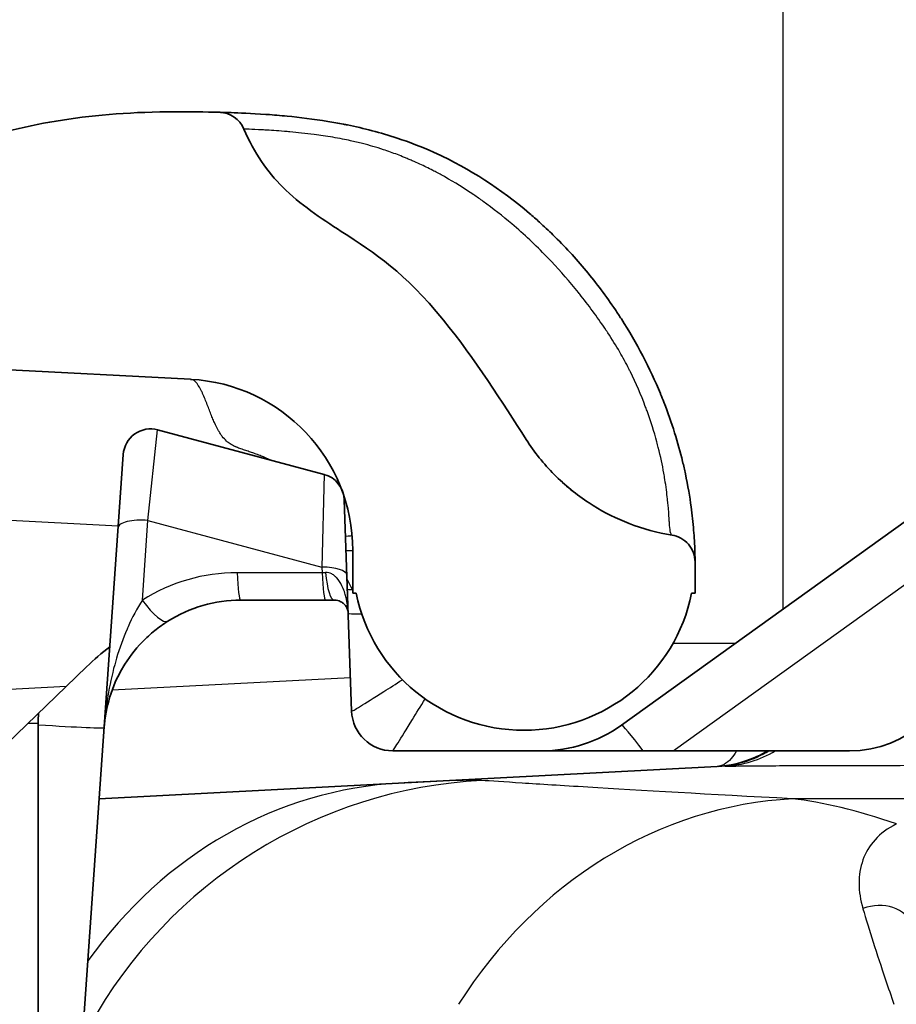
# Model space of a CAD drawing. Units: millimetres. Extents: x 36 to 2783, y 20 to 1284.
# Drawn here: x 1405 to 1421, y 204 to 222 of the extents above; entities that cross this region are included whole.
import ezdxf

# ---------------------------------------------------------------- set-up
doc = ezdxf.new("R2010")
doc.units = ezdxf.units.MM
doc.header["$LTSCALE"] = 2.5
doc.layers.get('Defpoints').update_dxf_attribs({"lineweight": 25})
for name, color, linetype, lineweight in [('Dimension (ISO)', 7, 'Continuous', 18), ('Dimension (ISO) @ 1', 7, 'Continuous', 18), ('Visible (ISO)', 7, 'Continuous', 35), ('Visible Narrow (ISO)', 7, 'Continuous', 25)]:
    doc.layers.add(name, color=color, linetype=linetype, lineweight=lineweight)
doc.layers.add('Hatch (ISO)', color=1, linetype='Continuous', lineweight=18, true_color=0xff0000)
doc.styles.add('Note Text (TK)', font='txt')
doc.dimstyles.new('Default - Method 1b (TK)', dxfattribs={"dimscale": 2.5, "dimtxt": 2.5, "dimasz": 2.5, "dimexe": 1, "dimexo": 1.5, "dimgap": 1, "dimtad": 1, "dimtoh": 1, "dimrnd": 1e-08, "dimdsep": 46, "dimtxsty": 'Note Text (TK)', "dimcen": 0.09, "dimdle": 5, "dimclrd": 100, "dimclre": 100, "dimclrt": 7, "dimadec": 1, "dimazin": 1, "dimtfac": 1, "dimtmove": 0, "dimatfit": 3, "dimfxl": 0, "dimtolj": 1, "dimlwd": -1, "dimlwe": -1, "dimarcsym": 0})

# ---------------------------------------------------------------- blocks, each defined once
blk = doc.blocks.new('*D30')
at = {"layer": 'Defpoints', "color": 0, "transparency": 16777216}
for p in [(1317.751, 223.822), (1442.85, 223.822), (1440.303, 93.922)]:
    blk.add_point(p, dxfattribs=at)
at = {"layer": 'Dimension (ISO)', "color": 100, "transparency": 16777216}
for p, q in [((1436.1, 223.822), (1313.251, 223.822)), ((1317.751, 105.172), (1317.751, 212.572)), ((1433.553, 93.922), (1313.251, 93.922))]:
    blk.add_line(p, q, dxfattribs=at)
for points in [[(1315.876, 212.572), (1319.626, 212.572), (1317.751, 223.822)], [(1315.876, 105.172), (1319.626, 105.172), (1317.751, 93.922)]]:
    blk.add_solid(points, dxfattribs=at)
at = {"layer": 'Dimension (ISO)', "color": 7, "transparency": 16777216, "insert": (1305.836, 70.566), "char_height": 11.25, "attachment_point": 4, "rotation": 90, "style": 'Note Text (TK)'}
blk.add_mtext('\\A1; \\fＭＳ Ｐゴシック|b0|i0;有効寸法 / Max dim. 129', dxfattribs=at)

msp = doc.modelspace()

# ---------------------------------------------------------------- hatches: boundary and pattern name
at = {"layer": 'Hatch (ISO)'}
h = msp.add_hatch(dxfattribs=at)
h.set_pattern_fill('ANSI31', color=256, scale=114.3, angle=75.0002, style=0)
h.set_pattern_definition([(120.0002, (958.5, -16), (-12.3733, -7.1438), [])])
edge = h.paths.add_edge_path()
edge.add_line((1394.931, 197.108), (1396.16, 198.402))
edge.add_ellipse((1396.735, 197.855), major_axis=(0.546, 0.576), ratio=1, start_angle=46.5077, end_angle=90, ccw=False)
edge.add_line((1396.694, 198.648), (1399.505, 198.795))
edge.add_ellipse((1399.478, 199.303), major_axis=(0.507, 0.027), ratio=1, start_angle=270, end_angle=357)
edge.add_line((1399.986, 199.303), (1399.986, 202.127))
edge.add_line((1399.986, 202.127), (1395.193, 201.876))
edge.add_ellipse((1395.233, 201.115), major_axis=(-0.761, -0.04), ratio=1, start_angle=270, end_angle=313.4923)
edge.add_line((1394.68, 201.639), (1391.877, 198.686))
edge.add_ellipse((1392.43, 198.162), major_axis=(-0.525, -0.553), ratio=1, start_angle=270, end_angle=304.6509)
edge.add_spline(control_points=[(1391.677, 198.279), (1391.196, 195.194), (1390.82, 191.925), (1390.553, 188.72)], knot_values=[-1.840356, -1.840356, -1.840356, -1.840356, -1.119163, -1.119163, -1.119163, -1.119163], degree=3, periodic=0)
edge.add_ellipse((1391.344, 188.654), major_axis=(-0.066, -0.791), ratio=1, start_angle=270, end_angle=315.9044)
edge.add_line((1390.747, 188.132), (1391.89, 186.823))
edge.add_ellipse((1393.037, 187.826), major_axis=(1.003, -1.148), ratio=1, start_angle=270, end_angle=317.3509)
edge.add_line((1392.998, 186.303), (1399.171, 186.141))
edge.add_ellipse((1399.192, 186.935), major_axis=(0.793, -0.021), ratio=1, start_angle=270, end_angle=361.5)
edge.add_line((1399.986, 186.935), (1399.986, 188.928))
edge.add_ellipse((1399.478, 188.928), major_axis=(0, 0.508), ratio=1, start_angle=270, end_angle=358.5)
edge.add_line((1399.491, 189.436), (1394.486, 189.567))
edge.add_ellipse((1394.499, 190.075), major_axis=(-0.508, 0.013), ratio=1, start_angle=356.0829, end_angle=450, ccw=False)
edge.add_spline(control_points=[(1393.993, 190.123), (1394.129, 191.554), (1394.287, 192.992), (1394.568, 195.214), (1394.678, 196.024), (1394.797, 196.832)], knot_values=[-0.945091, -0.945091, -0.945091, -0.945091, -0.516143, -0.516143, -0.2736, -0.2736, -0.2736, -0.2736], degree=3, periodic=0)
edge.add_ellipse((1395.3, 196.758), major_axis=(0.074, 0.503), ratio=1, start_angle=54.8578, end_angle=90, ccw=False)
edge = h.paths.add_edge_path()
edge.add_spline(control_points=[(1414.991, 213.976), (1414.794, 214.174), (1414.62, 214.391), (1414.469, 214.627)], knot_values=[0.001472, 0.001472, 0.001472, 0.001472, 0.002301, 0.002301, 0.002301, 0.002301], degree=3, periodic=0)
edge.add_spline(control_points=[(1414.469, 214.627), (1414.032, 215.307), (1413.515, 216.129), (1412.2, 217.738), (1411.687, 218.063), (1410.654, 218.735), (1410.279, 218.982), (1409.671, 219.59), (1409.424, 219.929), (1409.234, 220.382)], knot_values=[-0.836377, -0.836377, -0.836377, -0.836377, -0.608079, -0.608079, -0.319457, -0.319457, -0.147335, -0.147335, 0, 0, 0, 0], degree=3, periodic=0)
edge.add_ellipse((1408.765, 220.185), major_axis=(-0.197, 0.468), ratio=1, start_angle=270, end_angle=335.7593)
edge.add_spline(control_points=[(1408.778, 220.693), (1408.509, 220.7), (1408.235, 220.702), (1407.955, 220.702)], knot_values=[-0.083995, -0.083995, -0.083995, -0.083995, 0, 0, 0, 0], degree=3, periodic=0)
edge.add_spline(control_points=[(1407.955, 220.702), (1406.431, 220.702), (1405.19, 220.486), (1403.534, 219.938), (1403.005, 219.707), (1402.506, 219.448)], knot_values=[-3.95546, -3.95546, -3.95546, -3.95546, -3.843742, -3.843742, -3.783933, -3.783933, -3.783933, -3.783933], degree=3, periodic=0)
edge.add_ellipse((1402.857, 218.772), major_axis=(-0.676, -0.351), ratio=1, start_angle=270, end_angle=328.6435)
edge.add_line((1402.097, 218.823), (1401.962, 216.846))
edge.add_ellipse((1402.722, 216.794), major_axis=(-0.052, -0.76), ratio=1, start_angle=270, end_angle=360.8966)
edge.add_line((1402.682, 216.033), (1408.244, 215.742))
edge.add_ellipse((1408.078, 212.571), major_axis=(3.171, -0.166), ratio=1, start_angle=3, end_angle=90, ccw=False)
edge.add_line((1411.253, 212.571), (1411.253, 211.774))
edge.add_line((1411.253, 211.774), (1411.317, 211.774))
edge.add_ellipse((1414.428, 212.409), major_axis=(0.635, -3.111), ratio=1, start_angle=270, end_angle=426.9261)
edge.add_line((1417.539, 211.774), (1417.603, 211.774))
edge.add_line((1417.603, 211.774), (1417.603, 212.282))
edge.add_spline(control_points=[(1417.603, 212.282), (1417.603, 212.307), (1417.603, 212.332), (1417.602, 212.356)], knot_values=[-1.111041, -1.111041, -1.111041, -1.111041, -1.106805, -1.106805, -1.106805, -1.106805], degree=3, periodic=0)
edge.add_spline(control_points=[(1417.602, 212.356), (1417.602, 212.357), (1417.602, 212.359), (1417.601, 212.417), (1417.591, 212.473), (1417.55, 212.584), (1417.519, 212.637), (1417.44, 212.729), (1417.391, 212.768), (1417.287, 212.825), (1417.232, 212.844), (1417.175, 212.853)], knot_values=[-0.071378, -0.071378, -0.071378, -0.071378, -0.071073, -0.071073, -0.053938, -0.053938, -0.035695, -0.035695, -0.017278, -0.017278, 0, 0, 0, 0], degree=3, periodic=0)
edge.add_spline(control_points=[(1417.175, 212.853), (1416.902, 212.897), (1416.634, 212.97), (1416.377, 213.07)], knot_values=[-0.505825, -0.505825, -0.505825, -0.505825, -0.422639, -0.422639, -0.422639, -0.422639], degree=3, periodic=0)
edge.add_spline(control_points=[(1416.377, 213.07), (1416.146, 213.159), (1415.923, 213.27), (1415.687, 213.417), (1415.661, 213.433), (1415.636, 213.45)], knot_values=[-0.422639, -0.422639, -0.422639, -0.422639, -0.348056, -0.348056, -0.338967, -0.338967, -0.338967, -0.338967], degree=3, periodic=0)
edge.add_spline(control_points=[(1415.636, 213.45), (1415.403, 213.602), (1415.187, 213.779), (1414.991, 213.976)], knot_values=[-0.338967, -0.338967, -0.338967, -0.338967, -0.255259, -0.255259, -0.255259, -0.255259], degree=3, periodic=0)

# ---------------------------------------------------------------- linework, layer by layer
at = {"layer": 'Visible (ISO)'}
for p, q in [((1402.682, 216.033), (1408.244, 215.742)), ((1410.719, 213.979), (1407.633, 214.806)), ((1406.995, 214.351), (1405.726, 196.206)), ((1422.724, 213.986), (1416.238, 209.33)), ((1411.232, 209.588), (1411.095, 213.506)), ((1411.253, 212.571), (1411.253, 211.774)), ((1417.603, 211.774), (1417.603, 212.282)), ((1411.086, 211.833), (1411.086, 211.833)), ((1411.253, 211.842), (1411.153, 211.837)), ((1411.253, 211.774), (1411.317, 211.774)), ((1417.539, 211.774), (1417.603, 211.774)), ((1409.175, 211.647), (1410.752, 211.647)), ((1410.752, 211.647), (1410.914, 211.647)), ((1405.937, 210.048), (1406.315, 210.413)), ((1401.44, 205.706), (1405.937, 210.048)), ((1405.415, 209.367), (1405.415, 187.618)), ((1414.757, 208.853), (1411.993, 208.853)), ((1416.64, 208.853), (1417.193, 208.853)), ((1417.193, 208.853), (1420.47, 208.853)), ((1406.548, 207.964), (1418.01, 208.564))]:
    msp.add_line(p, q, dxfattribs=at)
for centre, radius, start, end in [((1408.765, 220.185), 0.508, 22.8013, 88.5606), ((1408.078, 212.571), 3.175, 0, 87), ((1407.502, 214.315), 0.508, 75, 176), ((1410.587, 213.489), 0.508, 2, 75), ((1414.428, 212.409), 3.175, 191.537, 348.463), ((1409.623, 206.987), 4.763, 123.326, 123.3261), ((1409.623, 206.987), 4.763, 127.1707, 134), ((1420.47, 210.885), 2.032, 270, 356), ((1411.993, 209.615), 0.762, 182, 270), ((1414.757, 211.393), 2.54, 270, 305.68)]:
    msp.add_arc(centre, radius, start, end, dxfattribs=at)
msp.add_ellipse((1409.046, 209.551), major_axis=(2.217, 0.639), ratio=0.900351, start_param=1.26079, end_param=1.880881, dxfattribs=at)
for points, knots in [([(1389.235, 204.754), (1390.923, 209.166), (1393.388, 213.356), (1399.384, 220.376), (1402.925, 223.343), (1410.569, 228.037), (1414.737, 229.833), (1419.013, 231.105)], [0, 0, 0, 0, 1.417299, 1.417299, 2.770062, 2.770062, 4.108589, 4.108589, 4.108589, 4.108589]), ([(1407.955, 220.702), (1406.431, 220.702), (1405.19, 220.486), (1403.534, 219.938), (1403.005, 219.707), (1402.506, 219.448)], [-3.9554602, -3.9554602, -3.9554602, -3.9554602, -3.8437417, -3.8437417, -3.7839325, -3.7839325, -3.7839325, -3.7839325]), ([(1408.778, 220.693), (1408.778, 220.693), (1408.812, 220.692), (1408.911, 220.689), (1408.95, 220.688), (1408.996, 220.687)], [0, 0, 0, 0, 0.000903431, 0.000903431, 0.001321666, 0.001321666, 0.001321666, 0.001321666]), ([(1409.642, 220.654), (1409.65, 220.653), (1409.658, 220.653), (1409.782, 220.644), (1409.906, 220.634), (1410.038, 220.621)], [0.0026723342, 0.0026723342, 0.0026723342, 0.0026723342, 0.0027102932, 0.0027102932, 0.0032522833, 0.0032522833, 0.0032522833, 0.0032522833]), ([(1414.469, 214.627), (1414.032, 215.307), (1413.515, 216.129), (1412.2, 217.738), (1411.687, 218.063), (1410.654, 218.735), (1410.279, 218.982), (1409.671, 219.59), (1409.424, 219.929), (1409.234, 220.382)], [-0.8363771, -0.8363771, -0.8363771, -0.8363771, -0.6080794, -0.6080794, -0.3194571, -0.3194571, -0.1473354, -0.1473354, 0, 0, 0, 0]), ([(1410.791, 220.524), (1410.886, 220.509), (1410.984, 220.491), (1411.106, 220.467), (1411.13, 220.463), (1411.154, 220.458)], [0.004187312, 0.004187312, 0.004187312, 0.004187312, 0.0045171553, 0.0045171553, 0.0045966859, 0.0045966859, 0.0045966859, 0.0045966859]), ([(1412.077, 220.214), (1412.305, 220.139), (1412.531, 220.052), (1412.766, 219.946), (1412.781, 219.94), (1412.796, 219.933)], [0.0055945277, 0.0055945277, 0.0055945277, 0.0055945277, 0.0063240175, 0.0063240175, 0.0063737555, 0.0063737555, 0.0063737555, 0.0063737555]), ([(1412.796, 219.933), (1413.418, 219.649), (1414.005, 219.265), (1414.593, 218.765), (1414.655, 218.71), (1414.717, 218.655)], [0, 0, 0, 0, 0.206589, 0.206589, 0.2315538, 0.2315538, 0.2315538, 0.2315538]), ([(1414.717, 218.655), (1414.802, 218.578), (1414.885, 218.5), (1415.182, 218.21), (1415.386, 217.989), (1415.774, 217.523), (1415.956, 217.279), (1416.162, 216.974), (1416.199, 216.918), (1416.235, 216.861)], [0.008690475, 0.008690475, 0.008690475, 0.008690475, 0.009034311, 0.009034311, 0.009937742, 0.009937742, 0.010841173, 0.010841173, 0.011042806, 0.011042806, 0.011042806, 0.011042806]), ([(1416.958, 215.48), (1416.96, 215.475), (1416.962, 215.471), (1416.985, 215.416), (1417.005, 215.367), (1417.024, 215.317)], [0.0126322842, 0.0126322842, 0.0126322842, 0.0126322842, 0.0126480349, 0.0126480349, 0.0128202892, 0.0128202892, 0.0128202892, 0.0128202892]), ([(1417.371, 214.219), (1417.39, 214.141), (1417.407, 214.065), (1417.47, 213.768), (1417.504, 213.56), (1417.539, 213.3), (1417.548, 213.228), (1417.555, 213.16)], [0.014150421, 0.014150421, 0.014150421, 0.014150421, 0.014454897, 0.014454897, 0.015358328, 0.015358328, 0.01572751, 0.01572751, 0.01572751, 0.01572751]), ([(1416.377, 213.07), (1416.146, 213.159), (1415.923, 213.27), (1415.687, 213.417), (1415.661, 213.433), (1415.636, 213.45)], [-0.4226391, -0.4226391, -0.4226391, -0.4226391, -0.34805565, -0.34805565, -0.33896738, -0.33896738, -0.33896738, -0.33896738]), ([(1417.602, 212.356), (1417.602, 212.357), (1417.602, 212.359), (1417.601, 212.417), (1417.591, 212.473), (1417.55, 212.584), (1417.519, 212.637), (1417.44, 212.729), (1417.391, 212.768), (1417.287, 212.825), (1417.232, 212.844), (1417.175, 212.853)], [-0.07137753, -0.07137753, -0.07137753, -0.07137753, -0.0710731, -0.0710731, -0.05393759, -0.05393759, -0.0356948, -0.0356948, -0.01727767, -0.01727767, 0, 0, 0, 0]), ([(1417.589, 212.755), (1417.594, 212.672), (1417.597, 212.601), (1417.601, 212.461), (1417.602, 212.405), (1417.602, 212.376)], [0.016558722, 0.016558722, 0.016558722, 0.016558722, 0.01716519, 0.01716519, 0.017994318, 0.017994318, 0.017994318, 0.017994318]), ([(1417.602, 212.356), (1417.603, 212.33), (1417.602, 212.337), (1417.602, 212.335), (1417.602, 212.335), (1417.602, 212.334), (1417.602, 212.334), (1417.602, 212.334), (1417.602, 212.334), (1417.602, 212.334), (1417.602, 212.334), (1417.602, 212.334)], [0.024677, 0.024677, 0.024677, 0.024677, 0.1571125, 0.1571125, 0.2125378, 0.2125378, 0.2402907, 0.2402907, 0.2541785, 0.2541785, 0.2616305, 0.2616305, 0.2616305, 0.2616305]), ([(1410.914, 211.647), (1410.961, 211.647), (1410.993, 211.636), (1411.02, 211.624), (1411.029, 211.62), (1411.038, 211.615), (1411.047, 211.61), (1411.068, 211.597), (1411.086, 211.582), (1411.1, 211.566), (1411.106, 211.56), (1411.112, 211.553), (1411.117, 211.546), (1411.131, 211.528), (1411.142, 211.508), (1411.15, 211.489), (1411.151, 211.484), (1411.153, 211.48), (1411.155, 211.475), (1411.159, 211.463), (1411.162, 211.451), (1411.164, 211.439), (1411.166, 211.426), (1411.168, 211.414), (1411.168, 211.402)], [0, 0, 0, 0, 0.000189201, 0.000189201, 0.000189201, 0.000258396, 0.000258396, 0.000258396, 0.000440206, 0.000440206, 0.000440206, 0.000516792, 0.000516792, 0.000516792, 0.000728034, 0.000728034, 0.000728034, 0.000775188, 0.000775188, 0.000775188, 0.000904386, 0.000904386, 0.000904386, 0.001033584, 0.001033584, 0.001033584, 0.001033584]), ([(1406.641, 209.284), (1406.654, 209.476), (1406.69, 209.667), (1406.746, 209.852), (1406.803, 210.037), (1406.881, 210.216), (1406.982, 210.389), (1406.984, 210.392), (1406.985, 210.395), (1406.987, 210.398), (1407.088, 210.568), (1407.209, 210.728), (1407.35, 210.873), (1407.421, 210.947), (1407.499, 211.018), (1407.578, 211.082), (1407.657, 211.146), (1407.738, 211.204), (1407.822, 211.257)], [-0.000010832, -0.000010832, -0.000010832, -0.000010832, 0.000608532, 0.000608532, 0.000608532, 0.001227895, 0.001227895, 0.001227895, 0.00123789, 0.00123789, 0.00123789, 0.001847258, 0.001847258, 0.001847258, 0.00215694, 0.00215694, 0.00215694, 0.002466621, 0.002466621, 0.002466621, 0.002466621]), ([(1414.757, 208.853), (1415.053, 208.853), (1415.349, 208.854), (1415.659, 208.853), (1415.969, 208.853), (1416.291, 208.853), (1416.64, 208.853)], [-0.002102586, -0.002102586, -0.002102586, -0.002102586, -0.001051293, -0.001051293, -0.001051293, 0, 0, 0, 0]), ([(1418.951, 208.853), (1418.877, 208.808), (1418.8, 208.768), (1418.722, 208.734), (1418.487, 208.631), (1418.241, 208.577), (1418.01, 208.564)], [1.0726112, 1.0726112, 1.0726112, 1.0726112, 1.1971898, 1.1971898, 1.1971898, 1.5707963, 1.5707963, 1.5707963, 1.5707963])]:
    msp.add_open_spline(points, degree=3, knots=knots, dxfattribs=at)
for points in [[(1408.778, 220.693), (1408.509, 220.7), (1408.235, 220.702), (1407.955, 220.702)], [(1408.995, 220.687), (1409.142, 220.682), (1409.363, 220.673), (1409.642, 220.654)], [(1410.038, 220.621), (1410.266, 220.599), (1410.522, 220.568), (1410.791, 220.524)], [(1411.154, 220.458), (1411.453, 220.397), (1411.767, 220.317), (1412.077, 220.214)], [(1416.235, 216.861), (1416.521, 216.416), (1416.768, 215.94), (1416.959, 215.48)], [(1417.024, 215.317), (1417.174, 214.935), (1417.288, 214.559), (1417.371, 214.219)], [(1414.991, 213.976), (1414.794, 214.174), (1414.62, 214.391), (1414.469, 214.627)], [(1415.636, 213.45), (1415.403, 213.602), (1415.187, 213.779), (1414.991, 213.976)], [(1415.636, 213.45), (1415.405, 213.601), (1415.188, 213.778), (1414.991, 213.976)], [(1417.175, 212.853), (1416.902, 212.897), (1416.634, 212.97), (1416.377, 213.07)], [(1417.555, 213.16), (1417.572, 213.006), (1417.582, 212.87), (1417.589, 212.756)], [(1417.603, 212.282), (1417.603, 212.307), (1417.603, 212.332), (1417.602, 212.356)], [(1417.602, 212.356), (1417.603, 212.331), (1417.602, 212.338), (1417.602, 212.336)], [(1405.423, 209.552), (1405.418, 209.49), (1405.415, 209.428), (1405.415, 209.367)]]:
    msp.add_open_spline(points, degree=3, dxfattribs=at)
at = {"layer": 'Visible Narrow (ISO)'}
for p, q in [((1419.231, 230.388), (1419.231, 211.478)), ((1407.452, 213.124), (1407.633, 214.806)), ((1410.719, 213.979), (1410.681, 212.259)), ((1406.902, 213.022), (1399.618, 213.403)), ((1407.349, 211.65), (1407.452, 213.124)), ((1407.452, 213.124), (1410.681, 212.259)), ((1417.193, 208.853), (1422.638, 212.763)), ((1411.127, 212.571), (1411.253, 212.571)), ((1410.684, 212.157), (1409.107, 212.157)), ((1410.681, 212.259), (1410.684, 212.157)), ((1417.193, 210.849), (1418.355, 210.849)), ((1411.21, 210.207), (1406.788, 209.976)), ((1405.937, 210.048), (1397.459, 209.604)), ((1405.231, 209.367), (1405.415, 209.367)), ((1423.383, 207.964), (1419.411, 207.964))]:
    msp.add_line(p, q, dxfattribs=at)
for centre, major_axis, ratio, start_param, end_param in [((1416.04, 216.202), (0.442, 0.251), 0.008624, 6.246813, 6.283185), ((1416.04, 216.202), (-0.442, -0.251), 0.008616, 1.902841, 1.902926), ((1407.407, 212.957), (-0.507, 0.035), 0.336454, 4.647082, 6.283185), ((1410.862, 212.813), (0.378, 0.033), 0.004541, 5.454763, 6.283185), ((1408.939, 209.437), (2.879, 0.83), 0.89955, 1.260516, 1.881124), ((1409.175, 212.409), (0, -0.762), 0.093787, 5.04908, 6.283185), ((1410.636, 212.091), (0.508, 0.018), 0.328723, 0, 1.470632), ((1410.625, 212.409), (0.509, -0.041), 0.488184, 4.868626, 4.998402), ((1410.752, 212.409), (0, -0.762), 0.093787, 5.04908, 6.283185), ((1410.914, 212.409), (0, -0.762), 0.229281, 5.046395, 6.283185), ((1407.416, 211.902), (0.406, -0.645), 0.257925, 4.947018, 6.283185), ((1413.199, 211.473), (-2.031, -0.071), 0.017442, 0, 0.50204), ((1411.993, 209.615), (0, -0.762), 0.999858, 4.747584, 6.282949), ((1413.264, 209.615), (-2.032, -0.027), 0.006538, 0.000143, 0.016988), ((1404.614, 209.426), (2.027, -0.142), 0.01741, 5.120136, 6.283185), ((1416.831, 208.504), (-0.593, 0.825), 0.050962, 5.11145, 6.283185), ((1417.929, 210.595), (0.106, -2.029), 0.99876, 0, 0.488342), ((1418.057, 210.599), (0.039, -2.032), 0.992425, 0.033058, 0.517819), ((1438.234, 208.506), (-20.225, 0.057), 0.002764, 6.159801, 6.23321), ((1414.096, 199.426), (0.617, 8.869), 0.99536, 0.121119, 1.131895), ((1412.597, 199.379), (-0.465, 8.878), 0.895877, 0, 0.845207), ((1419.681, 199.086), (0.482, 8.877), 0.89262, 0.094722, 1.01242), ((1420.979, 205.281), (0.712, 0.272), 0.91525, 0.078589, 1.590169)]:
    msp.add_ellipse(centre, major_axis=major_axis, ratio=ratio, start_param=start_param, end_param=end_param, dxfattribs=at)
for points, knots in [([(1419.231, 230.388), (1415.969, 229.418), (1412.84, 228.168), (1409.862, 226.6), (1408.373, 225.817), (1406.922, 224.953), (1405.513, 224.001), (1404.808, 223.525), (1404.115, 223.028), (1403.442, 222.514), (1402.769, 222.001), (1402.115, 221.47), (1401.478, 220.921), (1398.931, 218.727), (1396.671, 216.255), (1394.719, 213.483), (1394.231, 212.79), (1393.762, 212.076), (1393.316, 211.35), (1392.871, 210.624), (1392.45, 209.886), (1392.053, 209.136), (1391.257, 207.636), (1390.556, 206.089), (1389.946, 204.495)], [0, 0, 0, 0, 0.01008794, 0.01008794, 0.01008794, 0.01513191, 0.01513191, 0.01513191, 0.0176539, 0.0176539, 0.0176539, 0.02017588, 0.02017588, 0.02017588, 0.03026382, 0.03026382, 0.03026382, 0.03278581, 0.03278581, 0.03278581, 0.03530779, 0.03530779, 0.03530779, 0.04035176, 0.04035176, 0.04035176, 0.04035176]), ([(1417.16, 212.856), (1417.16, 212.86), (1417.16, 212.865), (1417.158, 212.872), (1417.157, 212.875), (1417.156, 212.878), (1417.155, 212.882), (1417.152, 212.894), (1417.147, 212.911), (1417.143, 212.931), (1417.136, 212.967), (1417.132, 213.013), (1417.127, 213.07), (1417.125, 213.098), (1417.123, 213.128), (1417.121, 213.16), (1417.116, 213.233), (1417.111, 213.317), (1417.102, 213.412), (1417.099, 213.448), (1417.095, 213.485), (1417.091, 213.523), (1417.079, 213.632), (1417.064, 213.754), (1417.043, 213.887), (1417.036, 213.925), (1417.03, 213.963), (1417.023, 214.003), (1416.996, 214.152), (1416.963, 214.31), (1416.92, 214.477), (1416.911, 214.512), (1416.902, 214.548), (1416.892, 214.584), (1416.843, 214.765), (1416.782, 214.959), (1416.711, 215.156), (1416.701, 215.184), (1416.69, 215.213), (1416.679, 215.241), (1416.601, 215.45), (1416.51, 215.663), (1416.403, 215.88), (1416.393, 215.899), (1416.384, 215.917), (1416.374, 215.936), (1416.321, 216.041), (1416.265, 216.145), (1416.206, 216.247), (1416.136, 216.367), (1416.062, 216.486), (1415.985, 216.603), (1415.975, 216.618), (1415.966, 216.632), (1415.956, 216.647), (1415.81, 216.866), (1415.654, 217.079), (1415.49, 217.286), (1415.473, 217.308), (1415.456, 217.329), (1415.438, 217.351), (1415.278, 217.55), (1415.111, 217.742), (1414.937, 217.926), (1414.908, 217.956), (1414.88, 217.986), (1414.851, 218.016), (1414.645, 218.228), (1414.431, 218.43), (1414.205, 218.622), (1414.035, 218.767), (1413.857, 218.907), (1413.674, 219.039), (1413.615, 219.081), (1413.556, 219.123), (1413.496, 219.164), (1413.322, 219.282), (1413.145, 219.392), (1412.963, 219.494), (1412.902, 219.528), (1412.841, 219.561), (1412.779, 219.593), (1412.764, 219.601), (1412.75, 219.608), (1412.736, 219.616), (1412.657, 219.656), (1412.577, 219.695), (1412.497, 219.732), (1412.45, 219.754), (1412.402, 219.775), (1412.354, 219.796), (1412.33, 219.807), (1412.306, 219.817), (1412.282, 219.827), (1412.258, 219.837), (1412.234, 219.847), (1412.21, 219.857), (1412.125, 219.892), (1412.038, 219.925), (1411.952, 219.955), (1411.908, 219.971), (1411.864, 219.986), (1411.82, 220), (1411.69, 220.043), (1411.562, 220.08), (1411.436, 220.112), (1411.359, 220.132), (1411.283, 220.15), (1411.208, 220.166), (1411.159, 220.177), (1411.11, 220.187), (1411.062, 220.197), (1410.94, 220.221), (1410.82, 220.241), (1410.706, 220.258), (1410.648, 220.267), (1410.592, 220.274), (1410.537, 220.282), (1410.376, 220.302), (1410.225, 220.318), (1410.088, 220.33), (1410.053, 220.333), (1410.018, 220.336), (1409.985, 220.338), (1409.844, 220.35), (1409.724, 220.358), (1409.622, 220.364), (1409.606, 220.365), (1409.59, 220.366), (1409.575, 220.366), (1409.471, 220.372), (1409.389, 220.375), (1409.332, 220.378), (1409.327, 220.378), (1409.323, 220.378), (1409.319, 220.378), (1409.262, 220.381), (1409.234, 220.382), (1409.234, 220.382)], [0.01079074, 0.01079074, 0.01079074, 0.01079074, 0.01099826, 0.01099826, 0.01099826, 0.0110864, 0.0110864, 0.0110864, 0.0113982, 0.0113982, 0.0113982, 0.0119392, 0.0119392, 0.0119392, 0.01220195, 0.01220195, 0.01220195, 0.012792, 0.012792, 0.012792, 0.01301291, 0.01301291, 0.01301291, 0.0136448, 0.0136448, 0.0136448, 0.0138253, 0.0138253, 0.0138253, 0.0144976, 0.0144976, 0.0144976, 0.0146383, 0.0146383, 0.0146383, 0.0153504, 0.0153504, 0.0153504, 0.01545272, 0.01545272, 0.01545272, 0.0162032, 0.0162032, 0.0162032, 0.01626898, 0.01626898, 0.01626898, 0.0166296, 0.0166296, 0.0166296, 0.017056, 0.017056, 0.017056, 0.01710967, 0.01710967, 0.01710967, 0.0179088, 0.0179088, 0.0179088, 0.01799166, 0.01799166, 0.01799166, 0.0187616, 0.0187616, 0.0187616, 0.01888693, 0.01888693, 0.01888693, 0.0197857, 0.0197857, 0.0197857, 0.0204672, 0.0204672, 0.0204672, 0.02068582, 0.02068582, 0.02068582, 0.02132, 0.02132, 0.02132, 0.0215332, 0.0215332, 0.0215332, 0.02158254, 0.02158254, 0.02158254, 0.021853, 0.021853, 0.021853, 0.0220129, 0.0220129, 0.0220129, 0.02209285, 0.02209285, 0.02209285, 0.0221728, 0.0221728, 0.0221728, 0.0224548, 0.0224548, 0.0224548, 0.0225992, 0.0225992, 0.0225992, 0.0230256, 0.0230256, 0.0230256, 0.02328386, 0.02328386, 0.02328386, 0.023452, 0.023452, 0.023452, 0.0238784, 0.0238784, 0.0238784, 0.0240946, 0.0240946, 0.0240946, 0.0247312, 0.0247312, 0.0247312, 0.0248954, 0.0248954, 0.0248954, 0.025584, 0.025584, 0.025584, 0.02569332, 0.02569332, 0.02569332, 0.0264368, 0.0264368, 0.0264368, 0.02649282, 0.02649282, 0.02649282, 0.0272896, 0.0272896, 0.0272896, 0.0272896]), ([(1409.721, 214.247), (1409.71, 214.252), (1409.681, 214.265), (1409.643, 214.282), (1409.617, 214.293), (1409.599, 214.301), (1409.588, 214.305), (1409.548, 214.321), (1409.517, 214.334), (1409.455, 214.357), (1409.423, 214.369), (1409.368, 214.388), (1409.34, 214.398), (1409.282, 214.417), (1409.254, 214.427), (1409.192, 214.447), (1409.148, 214.462), (1409.103, 214.481), (1409.085, 214.489), (1409.073, 214.494), (1409.069, 214.496), (1409.032, 214.513), (1409.005, 214.528), (1408.967, 214.553), (1408.948, 214.566), (1408.931, 214.58), (1408.92, 214.589), (1408.917, 214.592), (1408.883, 214.623), (1408.857, 214.651), (1408.82, 214.699), (1408.802, 214.724), (1408.782, 214.756), (1408.774, 214.77), (1408.768, 214.779), (1408.766, 214.783), (1408.737, 214.833), (1408.712, 214.885), (1408.674, 214.968), (1408.662, 214.997), (1408.637, 215.056), (1408.626, 215.085), (1408.587, 215.183), (1408.561, 215.253), (1408.519, 215.358), (1408.505, 215.393), (1408.483, 215.444), (1408.472, 215.469), (1408.458, 215.498), (1408.452, 215.512), (1408.449, 215.518), (1408.447, 215.522), (1408.446, 215.524), (1408.424, 215.57), (1408.397, 215.62), (1408.33, 215.705), (1408.291, 215.739), (1408.244, 215.742)], [0.4584988, 0.4584988, 0.4584988, 0.4584988, 0.46875, 0.484375, 0.4921875, 0.4921875, 0.5, 0.5, 0.53125, 0.53125, 0.5625, 0.5625, 0.59375, 0.59375, 0.625, 0.625, 0.65625, 0.671875, 0.6796875, 0.6796875, 0.6875, 0.6875, 0.71875, 0.71875, 0.734375, 0.7421875, 0.7421875, 0.75, 0.75, 0.78125, 0.78125, 0.796875, 0.8046875, 0.8085937, 0.8085937, 0.8125, 0.8125, 0.84375, 0.84375, 0.859375, 0.859375, 0.875, 0.875, 0.90625, 0.90625, 0.921875, 0.921875, 0.9296875, 0.9335937, 0.9355469, 0.9365234, 0.9365234, 0.9375, 0.9375, 0.96875, 0.96875, 1, 1, 1, 1]), ([(1411.168, 211.402), (1411.166, 211.468), (1411.159, 211.534), (1411.148, 211.6), (1411.144, 211.624), (1411.139, 211.649), (1411.134, 211.673), (1411.128, 211.699), (1411.121, 211.725), (1411.114, 211.75), (1411.103, 211.788), (1411.09, 211.825), (1411.075, 211.861), (1411.067, 211.88), (1411.059, 211.898), (1411.05, 211.916), (1411.024, 211.968), (1410.993, 212.018), (1410.954, 212.061), (1410.943, 212.073), (1410.931, 212.084), (1410.919, 212.095), (1410.902, 212.109), (1410.883, 212.122), (1410.863, 212.133), (1410.828, 212.151), (1410.789, 212.162), (1410.749, 212.159)], [-0.0000065538, -0.0000065538, -0.0000065538, -0.0000065538, 0.0001990413, 0.0001990413, 0.0001990413, 0.0002767896, 0.0002767896, 0.0002767896, 0.0003589485, 0.0003589485, 0.0003589485, 0.0004807826, 0.0004807826, 0.0004807826, 0.0005432196, 0.0005432196, 0.0005432196, 0.0007244509, 0.0007244509, 0.0007244509, 0.000775908, 0.000775908, 0.000775908, 0.000846285, 0.000846285, 0.000846285, 0.0009681191, 0.0009681191, 0.0009681191, 0.0009681191]), ([(1407.349, 211.65), (1407.25, 211.494), (1407.161, 211.326), (1407.084, 211.151), (1407.077, 211.137), (1407.071, 211.123), (1407.065, 211.109), (1406.99, 210.934), (1406.925, 210.755), (1406.87, 210.57), (1406.865, 210.554), (1406.86, 210.537), (1406.856, 210.521), (1406.801, 210.33), (1406.757, 210.137), (1406.722, 209.942), (1406.72, 209.931), (1406.718, 209.92), (1406.716, 209.908), (1406.698, 209.805), (1406.683, 209.701), (1406.671, 209.597), (1406.658, 209.493), (1406.648, 209.389), (1406.641, 209.284)], [0, 0, 0, 0, 0.000582742, 0.000582742, 0.000582742, 0.00063012, 0.00063012, 0.00063012, 0.001208153, 0.001208153, 0.001208153, 0.00126024, 0.00126024, 0.00126024, 0.001856331, 0.001856331, 0.001856331, 0.00189036, 0.00189036, 0.00189036, 0.00220542, 0.00220542, 0.00220542, 0.00252048, 0.00252048, 0.00252048, 0.00252048]), ([(1411.232, 209.588), (1411.234, 209.587), (1411.248, 209.594), (1411.276, 209.61), (1411.302, 209.625), (1411.341, 209.648), (1411.393, 209.68), (1411.492, 209.74), (1411.641, 209.833), (1411.826, 209.951), (1411.932, 210.018), (1412.049, 210.093), (1412.174, 210.173)], [3.1590459, 3.1590459, 3.1590459, 3.1590459, 3.3660485, 3.3660485, 3.3660485, 3.5613881, 3.5613881, 3.5613881, 3.9356903, 3.9356903, 3.9356903, 4.1487402, 4.1487402, 4.1487402, 4.1487402]), ([(1411.993, 208.853), (1411.995, 208.853), (1412.003, 208.865), (1412.02, 208.891), (1412.037, 208.916), (1412.061, 208.953), (1412.093, 209.004), (1412.154, 209.102), (1412.245, 209.249), (1412.36, 209.436), (1412.43, 209.55), (1412.51, 209.68), (1412.594, 209.817)], [3.159046, 3.159046, 3.159046, 3.159046, 3.366049, 3.366049, 3.366049, 3.561388, 3.561388, 3.561388, 3.93569, 3.93569, 3.93569, 4.166341, 4.166341, 4.166341, 4.166341]), ([(1418.373, 208.853), (1418.341, 208.797), (1418.307, 208.75), (1418.272, 208.71), (1418.187, 208.615), (1418.096, 208.569), (1418.01, 208.564)], [1.0427924, 1.0427924, 1.0427924, 1.0427924, 1.1971898, 1.1971898, 1.1971898, 1.5707963, 1.5707963, 1.5707963, 1.5707963]), ([(1418.163, 208.57), (1418.232, 208.571), (1418.325, 208.572), (1418.439, 208.573), (1418.554, 208.575), (1418.69, 208.576), (1418.848, 208.577), (1419.163, 208.579), (1419.564, 208.58), (1420.052, 208.582), (1420.296, 208.583), (1420.563, 208.583), (1420.849, 208.584), (1421.134, 208.584), (1421.438, 208.585), (1421.76, 208.585), (1422.325, 208.586), (1422.944, 208.586), (1423.619, 208.586)], [0, 0, 0, 0, 0.00168188, 0.00168188, 0.00168188, 0.00336376, 0.00336376, 0.00336376, 0.00672752, 0.00672752, 0.00672752, 0.0084094, 0.0084094, 0.0084094, 0.01009129, 0.01009129, 0.01009129, 0.01304525, 0.01304525, 0.01304525, 0.01304525]), ([(1413.643, 208.304), (1413.55, 208.31), (1413.376, 208.309), (1413.125, 208.301), (1412.873, 208.293), (1412.544, 208.278), (1412.132, 208.256)], [0, 0, 0, 0, 0.002784061, 0.002784061, 0.002784061, 0.005568121, 0.005568121, 0.005568121, 0.005568121]), ([(1419.411, 207.964), (1417.843, 208.047), (1416.579, 208.12), (1415.131, 208.208), (1414.723, 208.234), (1414.062, 208.276), (1413.812, 208.293), (1413.643, 208.304)], [0, 0, 0, 0, 0.01022034, 0.01022034, 0.01533051, 0.01533051, 0.02044068, 0.02044068, 0.02044068, 0.02044068]), ([(1421.336, 207.497), (1421.013, 207.336), (1420.815, 207.103), (1420.667, 206.694), (1420.644, 206.547), (1420.645, 206.244), (1420.669, 206.087), (1420.716, 205.927)], [0, 0, 0, 0, 0.002437065, 0.002437065, 0.003655598, 0.003655598, 0.004874131, 0.004874131, 0.004874131, 0.004874131]), ([(1420.716, 205.927), (1420.831, 205.54), (1420.971, 205.099), (1421.136, 204.61), (1421.186, 204.462), (1421.238, 204.31), (1421.292, 204.154)], [0, 0, 0, 0, 0.002992882, 0.002992882, 0.002992882, 0.003894448, 0.003894448, 0.003894448, 0.003894448])]:
    msp.add_open_spline(points, degree=3, knots=knots, dxfattribs=at)
for points in [[(1411.253, 211.842), (1411.216, 211.906), (1411.18, 211.97), (1411.146, 212.034)], [(1421.336, 207.497), (1420.613, 207.748), (1419.969, 207.9), (1419.411, 207.964)]]:
    msp.add_open_spline(points, degree=3, dxfattribs=at)

# ---------------------------------------------------------------- dimensions: what is measured, and where the dimension line sits
at = {"layer": 'Dimension (ISO) @ 1', "color": 100, "true_color": 0x00ff3f}
dim = msp.add_linear_dim(base=(1317.751, 223.822), p1=(1440.303, 93.922), p2=(1442.85, 223.822), angle=90, text=' \\fＭＳ Ｐゴシック|b0|i0;有効寸法 / Max dim. 129', dimstyle='Default - Method 1b (TK)', override={"dimscale": 1, "dimtxt": 11.25, "dimasz": 11.25, "dimexe": 4.5, "dimexo": 6.75, "dimgap": 4.5, "dimtoh": 0, "dimdec": 2, "dimcen": 0.405, "dimtol": 0, "dimlim": 0, "dimtp": 0, "dimtm": 0, "dimtdec": 2, "dimtix": 0, "dimtofl": 0, "dimtmove": 0, "dimatfit": 1}, dxfattribs=at)
dim.commit()
dim.dimension.update_dxf_attribs({"geometry": '*D30', "text_midpoint": (1317.751, 158.872), "dimtype": 160})

doc.saveas('drawing.dxf')
